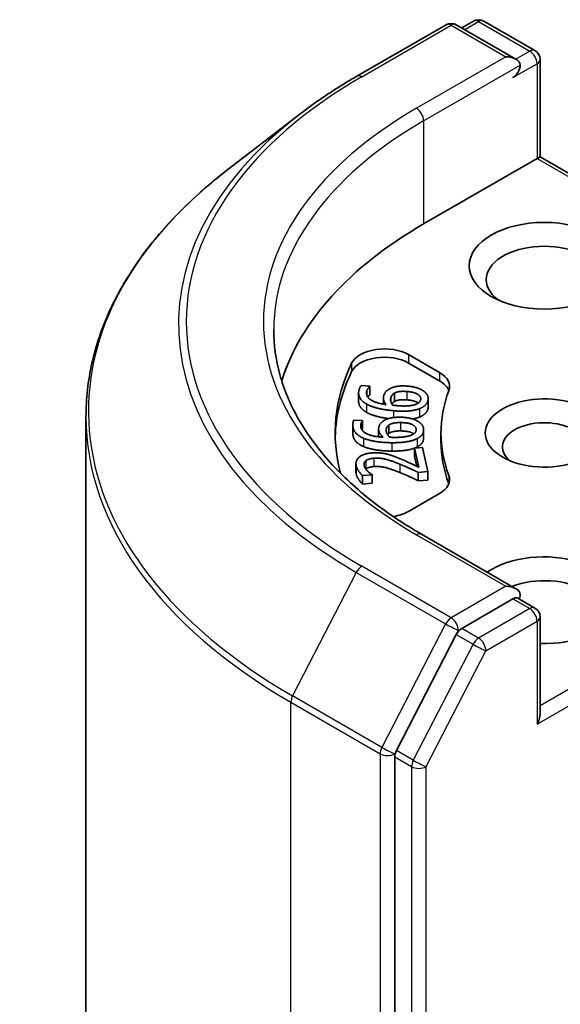
# Model space of a CAD drawing. Units: millimetres. Extents: x 7 to 8073, y 4 to 1690.
# Drawn here: x 130 to 132, y 75 to 79 of the extents above; entities that cross this region are included whole.
import ezdxf

# ---------------------------------------------------------------- set-up
doc = ezdxf.new("R2010")
doc.units = ezdxf.units.MM
doc.header["$LTSCALE"] = 0.5
doc.layers.add('Visible (ISO)', color=7, linetype='Continuous', lineweight=35)
doc.layers.add('Visible Narrow (ISO)', color=7, linetype='Continuous', lineweight=25)

msp = doc.modelspace()

# ---------------------------------------------------------------- linework, layer by layer
at = {"layer": 'Visible (ISO)'}
for p, q in [((130.93663, 78.39005), (131.22733, 78.55788)), ((131.45498, 78.44569), (131.26066, 78.55788)), ((131.31681, 78.56973), (131.27848, 78.5476)), ((131.35014, 78.56973), (131.51688, 78.47346)), ((131.53354, 78.44459), (131.53354, 78.12817)), ((130.75166, 78.2669), (130.51708, 78.08631)), ((131.15451, 77.90933), (131.52378, 78.12253)), ((131.52378, 78.12253), (131.53354, 78.12817)), ((131.53354, 78.12817), (132.29374, 77.68927)), ((131.1056, 77.48397), (131.20647, 77.42572)), ((131.1056, 77.45675), (131.20647, 77.39851)), ((130.95112, 77.38373), (130.97942, 77.3812)), ((130.97942, 77.3812), (130.97923, 77.38048)), ((130.97923, 77.38048), (130.97923, 77.35327)), ((130.97942, 77.3812), (130.97942, 77.35399)), ((130.94282, 77.35932), (130.94282, 77.3321)), ((130.97942, 77.35399), (130.97923, 77.35327)), ((131.0233, 77.34228), (131.0233, 77.32292)), ((131.05962, 77.3588), (131.05962, 77.33158)), ((131.16952, 77.3411), (131.16952, 77.31388)), ((130.05525, 77.28244), (130.05525, 53.77824)), ((130.92718, 77.27032), (130.95581, 77.27011)), ((130.95581, 77.27011), (130.95579, 77.26939)), ((130.95579, 77.26939), (130.95579, 77.24217)), ((130.95581, 77.27011), (130.95581, 77.2429)), ((130.92379, 77.25484), (130.92379, 77.22762)), ((130.95581, 77.2429), (130.95579, 77.24217)), ((131.00796, 77.24145), (131.00796, 77.21652)), ((131.04065, 77.25442), (131.04065, 77.2272)), ((131.15451, 77.23964), (131.15451, 77.21243)), ((131.2108, 77.22892), (131.2108, 77.2017)), ((131.12492, 77.17974), (131.15046, 77.18164)), ((131.12492, 77.17974), (131.12492, 77.15253)), ((131.13886, 77.11725), (131.12492, 77.17974)), ((131.15046, 77.18164), (131.16797, 77.10317)), ((131.13207, 77.1205), (131.12492, 77.15253)), ((130.93418, 77.12923), (130.93418, 77.10202)), ((130.98698, 77.09243), (130.95554, 77.0901)), ((130.95554, 77.0901), (130.95554, 77.06288)), ((130.98677, 77.09336), (130.98698, 77.09243)), ((130.98698, 77.09243), (130.98698, 77.06522)), ((131.16797, 77.10317), (131.13671, 77.10084)), ((131.13671, 77.10084), (131.13671, 77.07363)), ((131.16797, 77.07595), (131.13671, 77.07363)), ((131.16797, 77.10317), (131.16797, 77.07595)), ((130.98698, 77.06522), (130.95554, 77.06288)), ((131.20647, 77.03212), (131.1056, 76.97387)), ((131.45498, 76.72198), (131.14761, 76.89944)), ((131.46085, 76.69137), (131.51688, 76.65902)), ((131.44521, 76.68913), (131.27848, 76.59286)), ((131.53354, 76.31373), (131.53354, 76.63016)), ((131.2605, 76.57288), (131.06583, 76.19555)), ((131.06023, 76.17471), (131.06023, 52.6905))]:
    msp.add_line(p, q, dxfattribs=at)
for centre, start, end in [((131.24399, 78.52901), 60, 120), ((131.33347, 78.54086), 60, 120), ((131.50021, 78.44459), 0, 60), ((131.50021, 76.63016), 0, 60)]:
    msp.add_arc(centre, 0.03333, start, end, dxfattribs=at)
for centre, major_axis, start_param, end_param in [((131.42164, 78.42645), (0.04714, 0), 0, 1.5707963), ((131.44521, 78.41284), (-0.01667, -0.02887), 0.7853982, 2.3561945), ((132.33302, 77.22892), (-1.66667, 0), 5.4977871, 6.1060904), ((131.54735, 77.72789), (-0.18889, 0), 2.4941852, 6.9305928), ((131.02703, 77.43861), (-0.11111, 0), 3.9269908, 6.0119467), ((131.02703, 77.41139), (-0.11111, 0), 3.9269908, 6.0119467), ((132.33302, 77.22892), (-1.46667, 0), 6.0119467, 6.438792), ((132.33302, 77.2017), (-1.46667, 0), 6.0119467, 6.267114), ((131.12791, 77.38036), (0.11111, 0), 6.0688666, 7.0685835), ((131.12791, 77.35315), (0.11111, 0), 0.2137561, 0.7853982), ((132.33302, 77.22892), (-1.12222, 0), 6.0688666, 6.497504), ((131.54735, 77.22892), (-0.19217, 0), 4.2202783, 8.3460923), ((131.54735, 77.18356), (-0.13661, 0), 3.9269908, 6.8815928), ((132.33302, 77.2017), (-1.12222, 0), 0, 0.2143187), ((131.12791, 77.07748), (0.11111, 0), 5.4977871, 6.497504), ((131.12791, 77.05026), (0.11111, 0), 0.2137561, 0.2143187), ((131.02703, 77.01923), (-0.11111, 0), 1.8291024, 2.3561945), ((131.54735, 76.68459), (0.24444, 0), 4.6558752, 8.719345), ((131.54735, 76.63923), (0.18889, 0), 5.6357779, 8.4474602), ((131.42164, 76.70273), (0.04714, 0), 0, 1.5707963), ((131.44521, 76.71634), (0.01667, -0.02887), 0.1595481, 0.7853982), ((131.27848, 76.56564), (0.01667, 0.02887), 0.7853982, 1.6525807), ((131.50021, 76.29449), (0.02357, 0.04082), 4.712389, 5.4977871), ((131.0838, 76.18832), (0.01667, 0.02887), 1.6525807, 2.3561945)]:
    msp.add_ellipse(centre, major_axis=major_axis, ratio=0.5773503, start_param=start_param, end_param=end_param, dxfattribs=at)
msp.add_ellipse((131.54735, 77.77325), major_axis=(0.24444, 0), ratio=0.5773503, dxfattribs=at)
for points, degree, knots in [([(130.75166, 78.2669), (130.76299, 78.27562), (130.77452, 78.28424), (130.79801, 78.30129), (130.80995, 78.30971), (130.83424, 78.32635), (130.84658, 78.33457), (130.87166, 78.35079), (130.88439, 78.3588), (130.91023, 78.37459), (130.92333, 78.38237), (130.93663, 78.39005)], 3, [4.57045366, 4.57045366, 4.57045366, 4.57045366, 4.59884073, 4.59884073, 4.62722779, 4.62722779, 4.65561485, 4.65561485, 4.68400192, 4.68400192, 4.71238898, 4.71238898, 4.71238898, 4.71238898]), ([(130.51708, 78.08631), (130.45818, 78.04096), (130.40421, 77.99332), (130.30707, 77.89417), (130.2639, 77.84265), (130.18916, 77.73651), (130.1576, 77.68187), (130.10677, 77.57037), (130.08749, 77.5135), (130.06173, 77.39856), (130.05525, 77.3405), (130.05525, 77.28244)], 3, [1.71273164, 1.71273164, 1.71273164, 1.71273164, 1.84142421, 1.84142421, 1.97011678, 1.97011678, 2.09880935, 2.09880935, 2.22750192, 2.22750192, 2.35619449, 2.35619449, 2.35619449, 2.35619449]), ([(131.14761, 76.89944), (131.08598, 76.93502), (131.02935, 76.97332), (130.92751, 77.05424), (130.8823, 77.09687), (130.80431, 77.18524), (130.77154, 77.23098), (130.71902, 77.3243), (130.69926, 77.37189), (130.67294, 77.46785), (130.66636, 77.51622), (130.66636, 77.56459)], 3, [3.14159265, 3.14159265, 3.14159265, 3.14159265, 3.29867229, 3.29867229, 3.45575192, 3.45575192, 3.61283155, 3.61283155, 3.76991118, 3.76991118, 3.92699082, 3.92699082, 3.92699082, 3.92699082]), ([(130.96817, 77.29629), (130.95329, 77.30466), (130.94282, 77.32374), (130.94282, 77.3321)], 2, [0, 0, 0, 1, 1.6272086, 1.6272086, 1.6272086]), ([(130.97923, 77.35327), (130.97646, 77.3511), (130.97299, 77.34634), (130.97259, 77.34571)], 2, [0, 0, 0, 1, 1.1466749, 1.1466749, 1.1466749]), ([(131.05962, 77.33158), (131.05408, 77.3286), (131.05118, 77.32412), (131.05093, 77.32371)], 2, [0, 0, 0, 1, 1.09901, 1.09901, 1.09901]), ([(131.1372, 77.32654), (131.13681, 77.32682), (131.12546, 77.33455), (131.10019, 77.3368)], 2, [0.9630026, 0.9630026, 0.9630026, 1, 2, 2, 2]), ([(131.04054, 77.27591), (131.02135, 77.27833), (130.98336, 77.28767), (130.96817, 77.29629)], 2, [0.2841432, 0.2841432, 0.2841432, 1, 2, 2, 2]), ([(131.12222, 77.2263), (131.12024, 77.22772), (131.10513, 77.23547), (131.07956, 77.23566)], 2, [0.8049488, 0.8049488, 0.8049488, 1, 2, 2, 2]), ([(130.95869, 77.18486), (130.94191, 77.19194), (130.92379, 77.21375), (130.92379, 77.22762)], 2, [0, 0, 0, 1, 1.9669679, 1.9669679, 1.9669679]), ([(131.12492, 77.17973), (131.1149, 77.17595), (131.08083, 77.16993), (131.0513, 77.17015)], 2, [0.3250286, 0.3250286, 0.3250286, 1, 2, 2, 2]), ([(131.44521, 76.68913), (131.44819, 76.69085), (131.45139, 76.69197), (131.45702, 76.69264), (131.45942, 76.6922), (131.46085, 76.69137)], 3, [0.185147228, 0.185147228, 0.185147228, 0.185147228, 0.196528423, 0.196528423, 0.207909617, 0.207909617, 0.207909617, 0.207909617])]:
    msp.add_open_spline(points, degree=degree, knots=knots, dxfattribs=at)
for points in [[(130.96817, 77.3235), (130.95329, 77.33188), (130.94043, 77.35533), (130.94425, 77.36961)], [(130.94425, 77.36961), (130.94538, 77.37383), (130.94878, 77.3811), (130.95112, 77.38373)], [(130.96909, 77.36508), (130.96486, 77.34926), (130.99668, 77.32654), (131.03249, 77.32145)], [(130.97923, 77.38048), (130.97646, 77.37831), (130.97041, 77.37001), (130.96909, 77.36508)], [(131.02425, 77.34922), (131.02623, 77.35662), (131.03436, 77.36726), (131.04382, 77.37262)], [(131.04382, 77.37262), (131.05476, 77.3788), (131.0847, 77.38307), (131.10356, 77.38139)], [(131.05962, 77.3588), (131.06723, 77.36275), (131.08666, 77.36522), (131.10019, 77.36402)], [(131.10019, 77.36402), (131.12546, 77.36176), (131.14735, 77.34687), (131.1446, 77.33659)], [(131.10356, 77.38139), (131.12047, 77.37988), (131.14739, 77.37085), (131.15554, 77.36455)], [(131.15554, 77.36455), (131.16418, 77.35799), (131.17088, 77.34288), (131.1686, 77.33435)], [(131.03249, 77.32145), (131.02682, 77.32816), (131.02222, 77.34162), (131.02425, 77.34922)], [(131.05367, 77.31956), (131.04926, 77.32553), (131.04602, 77.33729), (131.04762, 77.34324)], [(131.04762, 77.34324), (131.0488, 77.34766), (131.05408, 77.35582), (131.05962, 77.3588)], [(131.10019, 77.3368), (131.08666, 77.33801), (131.06723, 77.33553), (131.05962, 77.33158)], [(131.1446, 77.33659), (131.14342, 77.33218), (131.13581, 77.32486), (131.12791, 77.32188)], [(131.1686, 77.33435), (131.16632, 77.32582), (131.15259, 77.31263), (131.14119, 77.30818)], [(131.0563, 77.30144), (131.02764, 77.304), (130.98336, 77.31489), (130.96817, 77.3235)], [(131.06747, 77.31801), (131.06285, 77.31843), (131.05685, 77.31917), (131.05367, 77.31956)], [(131.14119, 77.30818), (131.12751, 77.30267), (131.08548, 77.29884), (131.0563, 77.30144)], [(131.12791, 77.32188), (131.11957, 77.31863), (131.09025, 77.31598), (131.06747, 77.31801)], [(131.1686, 77.30713), (131.16632, 77.2986), (131.15259, 77.28542), (131.14119, 77.28096)], [(131.16952, 77.31388), (131.16952, 77.31059), (131.1686, 77.30713)], [(130.9238, 77.25579), (130.92389, 77.26005), (130.9255, 77.26753), (130.92718, 77.27032)], [(130.95579, 77.26939), (130.95358, 77.26701), (130.94961, 77.2583), (130.9495, 77.25331)], [(131.00797, 77.24208), (131.00813, 77.24956), (131.0136, 77.26075), (131.02165, 77.26683)], [(131.02165, 77.26683), (131.03099, 77.27383), (131.05959, 77.28049), (131.07868, 77.28035)], [(131.07868, 77.28035), (131.09578, 77.28022), (131.12463, 77.27346), (131.13424, 77.26788)], [(131.14119, 77.28096), (131.1313, 77.27698), (131.11759, 77.27487)], [(131.13424, 77.26788), (131.14438, 77.26209), (131.15469, 77.24767), (131.1545, 77.23904)], [(130.95869, 77.21207), (130.94191, 77.21916), (130.92349, 77.24134), (130.9238, 77.25579)], [(130.9495, 77.25331), (130.94915, 77.2373), (130.98618, 77.21738), (131.02287, 77.21525)], [(130.95579, 77.24217), (130.95466, 77.24095), (130.95359, 77.23922)], [(131.02287, 77.21525), (131.01562, 77.22143), (131.0078, 77.23438), (131.00797, 77.24208)], [(131.03255, 77.23805), (131.03265, 77.24252), (131.0359, 77.25102), (131.04065, 77.25442)], [(131.0443, 77.21509), (131.03848, 77.22064), (131.03242, 77.23202), (131.03255, 77.23805)], [(131.04065, 77.25442), (131.04724, 77.25895), (131.06587, 77.26297), (131.07956, 77.26287)], [(131.07956, 77.23566), (131.06587, 77.23575), (131.04724, 77.23173), (131.04065, 77.2272)], [(131.07956, 77.26287), (131.10513, 77.26269), (131.13042, 77.24971), (131.13019, 77.23932)], [(131.13019, 77.23932), (131.1301, 77.23485), (131.12434, 77.22699), (131.11724, 77.2234)], [(131.1545, 77.23904), (131.15431, 77.23041), (131.14392, 77.21624), (131.13372, 77.21091)], [(131.0513, 77.19736), (131.02231, 77.19757), (130.97582, 77.20477), (130.95869, 77.21207)], [(131.04065, 77.2272), (131.03844, 77.22562), (131.0369, 77.22386)], [(131.05834, 77.21468), (131.05366, 77.21471), (131.04754, 77.21496), (131.0443, 77.21509)], [(131.13372, 77.21091), (131.12151, 77.20434), (131.08083, 77.19715), (131.0513, 77.19736)], [(131.11724, 77.2234), (131.10977, 77.2195), (131.08139, 77.21451), (131.05834, 77.21468)], [(131.1545, 77.21182), (131.15431, 77.20319), (131.14392, 77.18902), (131.13372, 77.18369)], [(131.15451, 77.21243), (131.15451, 77.21212), (131.1545, 77.21182)], [(131.0513, 77.17015), (131.02231, 77.17036), (130.97582, 77.17756), (130.95869, 77.18486)], [(131.13372, 77.18369), (131.12976, 77.18156), (131.12495, 77.17975)], [(130.93506, 77.1217), (130.93108, 77.13954), (130.95928, 77.16208), (130.98714, 77.16415)], [(130.99261, 77.14694), (130.98332, 77.14625), (130.97013, 77.14192), (130.96633, 77.1386)], [(130.98714, 77.16415), (131.00018, 77.16512), (131.02275, 77.16323), (131.03273, 77.16083)], [(131.07681, 77.12763), (131.04588, 77.14011), (131.01029, 77.14826), (130.99261, 77.14694)], [(131.03273, 77.16083), (131.04306, 77.15845), (131.064, 77.15089), (131.07421, 77.14662)], [(131.07421, 77.14662), (131.09118, 77.1397), (131.12809, 77.12243), (131.13886, 77.11725)], [(130.95554, 77.0901), (130.94991, 77.09502), (130.93694, 77.11324), (130.93506, 77.1217)], [(130.96633, 77.1386), (130.96253, 77.13527), (130.95982, 77.1271), (130.96087, 77.12236)], [(130.96087, 77.12236), (130.96189, 77.11782), (130.96789, 77.10883), (130.97187, 77.10483)], [(130.96633, 77.11138), (130.96631, 77.11136), (130.96628, 77.11134)], [(130.99261, 77.11973), (130.98332, 77.11904), (130.97013, 77.1147), (130.96633, 77.11138)], [(131.07681, 77.10041), (131.04588, 77.11289), (131.01029, 77.12104), (130.99261, 77.11973)], [(131.13671, 77.10084), (131.12107, 77.10828), (131.09217, 77.12143), (131.07681, 77.12763)], [(130.93506, 77.09448), (130.93418, 77.09841), (130.93418, 77.10202)], [(130.95554, 77.06288), (130.94991, 77.06781), (130.93694, 77.08603), (130.93506, 77.09448)], [(130.97187, 77.10483), (130.97517, 77.10141), (130.98381, 77.09524), (130.98677, 77.09336)], [(131.13671, 77.07363), (131.12107, 77.08106), (131.09217, 77.09422), (131.07681, 77.10041)]]:
    msp.add_open_spline(points, degree=2, dxfattribs=at)
at = {"layer": 'Visible Narrow (ISO)'}
for p, q in [((130.95329, 78.3884), (131.24399, 78.55623)), ((131.24399, 78.55623), (131.42164, 78.45367)), ((131.28824, 78.54196), (131.33347, 78.56808)), ((131.33347, 78.56808), (131.50021, 78.47181)), ((131.42164, 78.45367), (131.13094, 78.28583)), ((131.50021, 78.47181), (131.45498, 78.44569)), ((131.15451, 78.24501), (131.46878, 78.42645)), ((131.44521, 78.38562), (131.52378, 78.43099)), ((131.52378, 78.43099), (131.52378, 78.12253)), ((131.15451, 78.24501), (131.15451, 77.90933)), ((131.52378, 78.12253), (132.27017, 77.6916)), ((131.1056, 77.48397), (131.1056, 77.45675)), ((130.91998, 77.45579), (130.91998, 77.42858)), ((131.20647, 77.42572), (131.20647, 77.39851)), ((130.96909, 77.36508), (130.96909, 77.35257)), ((131.10019, 77.36402), (131.10019, 77.3368)), ((131.04762, 77.34324), (131.04762, 77.33149)), ((131.1686, 77.33435), (131.1686, 77.30713)), ((130.96817, 77.3235), (130.96817, 77.29629)), ((131.0563, 77.30144), (131.0563, 77.27912)), ((131.14119, 77.30818), (131.14119, 77.28096)), ((130.9495, 77.25331), (130.9495, 77.25214)), ((131.03255, 77.23805), (131.03255, 77.23705)), ((131.07956, 77.26287), (131.07956, 77.23566)), ((131.1545, 77.23904), (131.1545, 77.21182)), ((130.95869, 77.21207), (130.95869, 77.18486)), ((131.13372, 77.21091), (131.13372, 77.18369)), ((131.0513, 77.19736), (131.0513, 77.17015)), ((130.99261, 77.14694), (130.99261, 77.11973)), ((130.93506, 77.1217), (130.93506, 77.09448)), ((130.96633, 77.1386), (130.96633, 77.11138)), ((131.07681, 77.12763), (131.07681, 77.10041)), ((131.23648, 77.09112), (131.23648, 77.0639)), ((131.13094, 76.89779), (131.42164, 76.72995)), ((131.24399, 76.62738), (130.95329, 76.79522)), ((130.93532, 76.77524), (130.72799, 76.37338)), ((130.93532, 76.77524), (131.22602, 76.6074)), ((132.27017, 76.76624), (131.53354, 76.34095)), ((131.42164, 76.72995), (131.24399, 76.62738)), ((131.52378, 76.28088), (132.29374, 76.72541)), ((131.44521, 76.68913), (131.50021, 76.65737)), ((131.50021, 76.65737), (131.33347, 76.56111)), ((131.22602, 76.6074), (131.01869, 76.20554)), ((131.35704, 76.52028), (131.52378, 76.61655)), ((131.52378, 76.61655), (131.52378, 76.28088)), ((131.2605, 76.57288), (131.26756, 76.58656)), ((131.2605, 76.57288), (131.3155, 76.54112)), ((131.26756, 76.58656), (131.27848, 76.59286)), ((131.33347, 76.56111), (131.27848, 76.59286)), ((131.3155, 76.54112), (131.12083, 76.1638)), ((131.16237, 76.14296), (131.35704, 76.52028)), ((131.01869, 76.20554), (130.72799, 76.37338)), ((130.72239, 76.35254), (131.01309, 76.1847)), ((130.72239, 52.84834), (130.72239, 76.35254)), ((131.01309, 76.1847), (131.01309, 52.68051)), ((131.06023, 76.1847), (131.06583, 76.19555)), ((131.06023, 76.17471), (131.06023, 76.1847)), ((131.12083, 76.1638), (131.06583, 76.19555)), ((131.06023, 76.17471), (131.11523, 76.14296)), ((131.11523, 76.14296), (131.11523, 52.65875)), ((131.16237, 52.65875), (131.16237, 76.14296))]:
    msp.add_line(p, q, dxfattribs=at)
for centre, major_axis, ratio, start_param, end_param in [((131.24399, 78.52901), (-0.01667, 0.02887), 0.5773503, 5.4977871, 6.2831853), ((131.24399, 78.52901), (0.01667, 0.02887), 0.5773503, 0, 0.7853982), ((131.33347, 78.54086), (-0.01667, 0.02887), 0.5773503, 5.4977871, 6.2831853), ((131.33347, 78.54086), (0.01667, 0.02887), 0.5773503, 0, 0.7853982), ((131.50021, 78.44459), (0.01667, 0.02887), 0.5773503, 0, 0.7853982), ((131.50021, 78.44459), (-0.01667, 0.02887), 0.5773503, 3.9269908, 5.4977871), ((131.50021, 78.44459), (0.03333, 0), 0.5773503, 5.4977871, 6.2831853), ((130.95329, 78.36118), (-0.01667, 0.02887), 0.5773503, 5.4977871, 6.2831853), ((132.33302, 77.59181), (-1.95123, 0), 0.5773503, 5.4977871, 7.0685835), ((132.33302, 77.5822), (-1.97665, 0), 0.5773503, 5.6397225, 7.0685835), ((132.33302, 77.59181), (-1.7, 0), 0.5773503, 5.4977871, 7.0685835), ((131.13094, 78.25861), (-0.01667, 0.02887), 0.5773503, 3.9269908, 5.4977871), ((132.33302, 77.56459), (-1.66667, 0), 0.5773503, 5.4977871, 6.2831853), ((132.33302, 77.30004), (-2.26986, 0), 0.5773503, 5.6397225, 7.0685835), ((132.33302, 77.28244), (-2.27778, 0), 0.5773503, 0, 0.7853982), ((131.13094, 76.87057), (0.01667, 0.02887), 0.5773503, 0, 0.7853982), ((130.95329, 76.768), (-0.01667, -0.02887), 0.5773503, 3.9269908, 4.7941734), ((131.50021, 76.63016), (0.01667, 0.02887), 0.5773503, 0, 0.7853982), ((131.24399, 76.60017), (-0.01667, -0.02887), 0.5773503, 3.9269908, 4.7941734), ((131.24399, 76.60017), (0.01667, -0.02887), 0.5773503, 0.7853982, 2.3561945), ((131.50021, 76.63016), (0.01667, -0.02887), 0.5773503, 0.7853982, 2.3561945), ((131.50021, 76.63016), (0.03333, 0), 0.5773503, 5.4977871, 6.2831853), ((131.24399, 76.60017), (-0.02962, 0.01528), 0.0667023, 0.9537374, 2.5245338), ((131.33347, 76.53389), (-0.01667, -0.02887), 0.5773503, 3.9269908, 4.7941734), ((131.33347, 76.53389), (-0.02962, 0.01528), 0.0667023, 0.9537374, 2.5245338), ((131.33347, 76.53389), (0.01667, -0.02887), 0.5773503, 0.7853982, 2.3561945), ((130.74596, 76.36614), (0.01667, 0.02887), 0.5773503, 1.6525807, 2.3561945), ((131.03666, 76.19831), (-0.01667, -0.02887), 0.5773503, 4.7941734, 5.4977871), ((131.03666, 76.19831), (-0.03333, 0), 0.5773503, 0.7853982, 2.3561945), ((131.03666, 76.19831), (0.02962, -0.01528), 0.0667023, 4.0953301, 5.6661264), ((131.1388, 76.15657), (-0.01667, -0.02887), 0.5773503, 4.7941734, 5.4977871), ((131.1388, 76.15657), (0.02962, -0.01528), 0.0667023, 4.0953301, 5.6661264), ((131.1388, 76.15657), (-0.03333, 0), 0.5773503, 0.7853982, 2.3561945)]:
    msp.add_ellipse(centre, major_axis=major_axis, ratio=ratio, start_param=start_param, end_param=end_param, dxfattribs=at)

doc.saveas('drawing.dxf')
